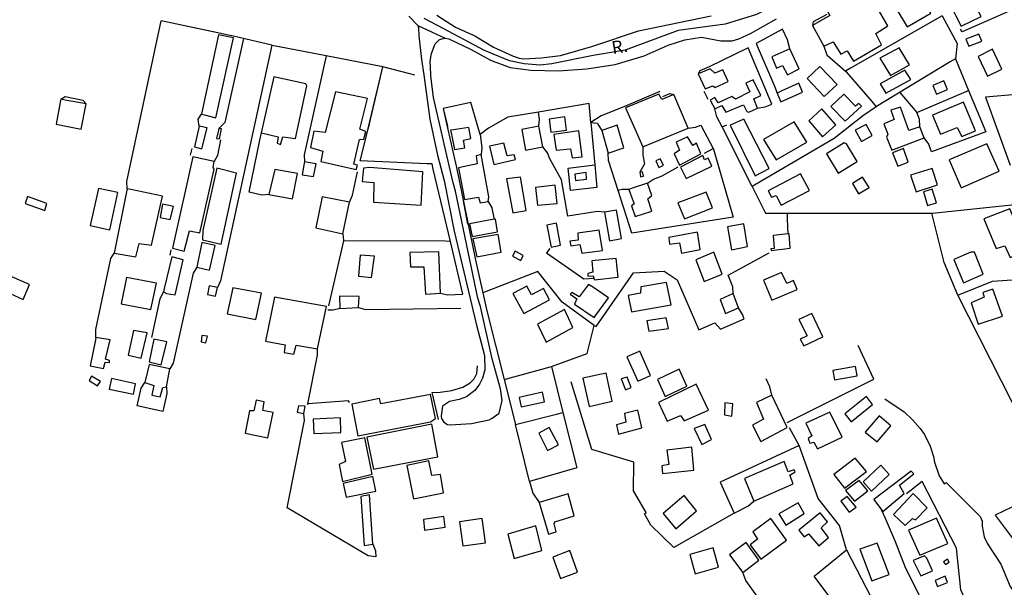
# Model space of a CAD drawing. Extents: x 175896 to 178311, y 1668726 to 1671503.
# Drawn here: x 177842 to 178034, y 1670149 to 1670260 of the extents above; entities that cross this region are included whole.
import ezdxf
from ezdxf.enums import TextEntityAlignment as Align

# ---------------------------------------------------------------- set-up
doc = ezdxf.new("R2010")
doc.units = 0
doc.header["$MEASUREMENT"] = 0
for name, color, linetype in [('V-EDIFICACAO', 7, 'CONTINUOUS'), ('V-EIXO_DE_LOGRADOURO', 3, 'CONTINUOUS'), ('V-LOTE', 1, 'CONTINUOUS'), ('V-NOME_DOS_LOGRADOUROS', 7, 'CONTINUOUS'), ('V-QUADRA', 21, 'CONTINUOUS'), ('V-REFERENCIA', 6, 'CONTINUOUS'), ('V-TESTADA', 5, 'CONTINUOUS'), ('V-VALETA', 173, 'CONTINUOUS')]:
    doc.layers.add(name, color=color, linetype=linetype)

msp = doc.modelspace()

# ---------------------------------------------------------------- linework, layer by layer
at = {"layer": 'V-EDIFICACAO'}
for points in [[(178019.78, 1670264.68), (178019.86, 1670264.73), (178016.22, 1670271.06), (178010.4, 1670267.8), (178013.6, 1670262.37), (178013.14, 1670261.83), (178015.23, 1670258.37), (178019.85, 1670261.05), (178018.37, 1670263.77)], [(177999.17, 1670262.35), (178000.11, 1670260.57), (177996.74, 1670258.6), (177998.98, 1670254.56), (178000.81, 1670255.41), (178002.26, 1670253.06), (178003.52, 1670253.69), (178004.72, 1670251.69), (178010.24, 1670254.84), (178009.12, 1670257.03), (178011.42, 1670258.55), (178009.62, 1670261.7), (178008.73, 1670261.4), (178005.89, 1670266.24), (177999.17, 1670262.35)], [(178024.32, 1670261.28), (178024.72, 1670260.5), (178025.76, 1670258.5), (178029.67, 1670260.35), (178028.12, 1670263.16), (178024.89, 1670261.56), (178024.32, 1670261.28)], [(177877.6, 1670241.34), (177878.18, 1670241.2), (177880.43, 1670240.64), (177883.85, 1670256.19), (177880.94, 1670256.82), (177877.81, 1670242.33), (177877.6, 1670241.34)], [(178026.64, 1670255.96), (178027.26, 1670254.61), (178029.75, 1670255.59), (178029.16, 1670256.94), (178026.64, 1670255.96)], [(178009.89, 1670252.28), (178011.95, 1670248.86), (178015.66, 1670250.92), (178013.67, 1670254.29), (178009.89, 1670252.28)], [(177988.84, 1670252.53), (177989.72, 1670250.32), (177990.93, 1670250.82), (177991.87, 1670248.99), (177994.17, 1670250.18), (177992.34, 1670254.05), (177988.84, 1670252.53)], [(178029.07, 1670252.57), (178030.89, 1670248.74), (178033.7, 1670250.12), (178031.85, 1670253.98), (178029.07, 1670252.57)], [(177998.19, 1670250.62), (177995.71, 1670248.28), (177999.04, 1670244.79), (178001.57, 1670247.14), (177998.19, 1670250.62)], [(177889.31, 1670237.71), (177892.56, 1670236.9), (177892.34, 1670235.65), (177893, 1670235.41), (177893.49, 1670236.9), (177895.93, 1670236.6), (177898.12, 1670246.86), (177897.95, 1670247.27), (177891.71, 1670248.64), (177889.25, 1670237.72)], [(177976.82, 1670250.16), (177974.46, 1670249.22), (177975.81, 1670246.25), (177977.34, 1670246.88), (177977.77, 1670246.51), (177980.3, 1670247.67), (177979.3, 1670249.95), (177977.69, 1670249.33), (177976.82, 1670250.16)], [(178009.93, 1670247.26), (178011.04, 1670245.44), (178015.92, 1670248.1), (178014.75, 1670249.89), (178009.93, 1670247.26)], [(177981.71, 1670244.28), (177981.02, 1670244.78), (177978.37, 1670243.55), (177977.69, 1670244.57), (177976.81, 1670244.07), (177977.69, 1670242.35), (177979.08, 1670243.03), (177979.88, 1670241.71), (177983.3, 1670243.16), (177983.95, 1670241.85), (177984.34, 1670241.71), (177986.02, 1670242.5), (177985.34, 1670244.33), (177986.7, 1670244.94), (177985.19, 1670248.04), (177983.76, 1670247.39), (177984.53, 1670245.66), (177981.71, 1670244.28)], [(177989.85, 1670245.44), (177990.12, 1670244.78), (177990.55, 1670243.72), (177994.83, 1670245.63), (177994.07, 1670247.34), (177990.75, 1670245.85), (177989.85, 1670245.44)], [(178020.21, 1670246.92), (178020.91, 1670245.22), (178023.07, 1670246.17), (178022.38, 1670247.84), (178020.21, 1670246.92)], [(177903.73, 1670245.66), (177901.75, 1670237.73), (177899.5, 1670238.04), (177898.85, 1670234.83), (177901.27, 1670234.13), (177900.9, 1670232.12), (177907.75, 1670230.53), (177908.05, 1670231.41), (177907.33, 1670231.57), (177908.4, 1670236.36), (177909.25, 1670236.47), (177909.63, 1670237.94), (177908.49, 1670238.42), (177909.98, 1670244.39), (177903.73, 1670245.66)], [(177960.32, 1670242.55), (177963.64, 1670234.99), (177972.52, 1670238.61), (177969.73, 1670245.17), (177967.35, 1670244.18), (177966.8, 1670245.26), (177960.32, 1670242.55)], [(178000.33, 1670242.85), (178003.12, 1670239.95), (178006.28, 1670242.89), (178005.79, 1670243.41), (178005.13, 1670242.87), (178002.88, 1670245.21), (178000.33, 1670242.85)], [(177850.18, 1670244.23), (177850.14, 1670244), (177849.28, 1670239.4), (177854.14, 1670238.37), (177855.14, 1670243.33), (177851.02, 1670244.08), (177850.18, 1670244.23)], [(178012.03, 1670242.1), (178012.66, 1670240.3), (178010.66, 1670239.44), (178011.42, 1670237.44), (178011.17, 1670236.85), (178012.23, 1670234.3), (178018.54, 1670236.73), (178017.67, 1670238.87), (178015.54, 1670238.17), (178013.89, 1670242.68), (178012.03, 1670242.1)], [(178020.17, 1670241.15), (178021.71, 1670237.43), (178024.99, 1670238.74), (178025.89, 1670237), (178028.55, 1670238.09), (178026.21, 1670243.67), (178020.17, 1670241.15)], [(177945.4, 1670240.32), (177945.73, 1670237.83), (177948.79, 1670238.2), (177948.46, 1670240.8), (177945.4, 1670240.32)], [(177998.55, 1670242.34), (177996.01, 1670240.02), (177998.68, 1670236.91), (178001.31, 1670239.27), (177998.55, 1670242.34)], [(177876.23, 1670234.93), (177877.68, 1670234.56), (177878.7, 1670238.65), (177877.17, 1670238.96), (177876.23, 1670234.93)], [(177926.189, 1670238.202), (177926.36, 1670237.33), (177926.96, 1670234.43), (177928.94, 1670234.78), (177928.72, 1670236.23), (177930.11, 1670236.59), (177929.72, 1670238.76), (177926.75, 1670238.29), (177926.189, 1670238.202)], [(177940.06, 1670238.31), (177940.79, 1670234.33), (177944.18, 1670234.98), (177943.42, 1670238.98), (177940.06, 1670238.31)], [(177958.65, 1670239.17), (177955.65, 1670238.16), (177956.94, 1670233.75), (177959.97, 1670234.77), (177958.65, 1670239.17)], [(177983.34, 1670240.36), (177980.7, 1670239.16), (177985.57, 1670229.29), (177988.33, 1670230.75), (177983.34, 1670240.36)], [(177987.18, 1670236.36), (177989.64, 1670232.41), (177995.66, 1670235.88), (177993.18, 1670239.86), (177987.18, 1670236.36)], [(178005.05, 1670238.22), (178006.33, 1670236.01), (178008.39, 1670237.16), (178007.2, 1670239.3), (178005.05, 1670238.22)], [(177880.99, 1670238.55), (177880.92, 1670238.24), (177880.55, 1670236.57), (177881.09, 1670236.49), (177881.511, 1670238.445), (177880.99, 1670238.55)], [(177946.31, 1670237.35), (177946.76, 1670234.33), (177949.58, 1670234.59), (177949.86, 1670232.8), (177951.86, 1670233.03), (177951.18, 1670238.1), (177946.31, 1670237.35)], [(177972.38, 1670236.9), (177970.14, 1670235.85), (177970.85, 1670234.33), (177969.75, 1670233.58), (177970.83, 1670231.39), (177975.01, 1670233.62), (177974.16, 1670235.69), (177973.41, 1670235.24), (177972.38, 1670236.9)], [(177936.57, 1670235.7), (177933.79, 1670235.08), (177934.63, 1670231.51), (177938.81, 1670232.47), (177938.59, 1670233.43), (177937.19, 1670233.18), (177936.57, 1670235.7)], [(178002.9, 1670235.73), (177999.48, 1670233.6), (178001.79, 1670229.8), (178005.47, 1670232.11), (178003.4, 1670235.53), (178002.9, 1670235.73)], [(178023.42, 1670232.4), (178025.76, 1670226.97), (178033.18, 1670230.22), (178030.76, 1670235.57), (178023.42, 1670232.4)], [(177871.95, 1670215.21), (177874.22, 1670214.63), (177875.25, 1670218.58), (177877.31, 1670218.19), (177880.09, 1670230.6), (177879.87, 1670230.9), (177880.1, 1670232.09), (177875.9, 1670233), (177871.95, 1670215.21)], [(177927.72, 1670230.83), (177928.92, 1670224.72), (177931.63, 1670225.12), (177931.93, 1670224.02), (177933.53, 1670224.27), (177933.62, 1670225.19), (177932.17, 1670233.45), (177931.15, 1670233.21), (177931.38, 1670231.62), (177927.72, 1670230.83)], [(177971.03, 1670230.98), (177972.12, 1670228.81), (177977.14, 1670231.16), (177976.38, 1670232.73), (177975.71, 1670232.41), (177975.34, 1670233.26), (177971.03, 1670230.98)], [(178014.47, 1670234.62), (178012.33, 1670233.79), (178013.37, 1670231.17), (178015.4, 1670231.96), (178014.47, 1670234.62)], [(177897.7, 1670232.03), (177897.59, 1670231.38), (177897.27, 1670229.5), (177899.43, 1670229.2), (177899.95, 1670231.62), (177898.43, 1670231.9), (177897.7, 1670232.03)], [(177967.02, 1670232.64), (177966.23, 1670232.23), (177966.82, 1670230.96), (177967.68, 1670231.36), (177967.02, 1670232.64)], [(177877.9, 1670218.67), (177877.81, 1670216.83), (177881.46, 1670215.96), (177884.45, 1670229.85), (177880.6, 1670230.78), (177877.9, 1670218.67)], [(177891.93, 1670230.54), (177890.75, 1670225.64), (177895.36, 1670224.8), (177896.35, 1670229.73), (177891.93, 1670230.54)], [(177910.45, 1670230.95), (177909.18, 1670230.81), (177908.96, 1670228.23), (177911.22, 1670228.03), (177911.14, 1670224.18), (177920.44, 1670223.59), (177920.76, 1670230.1), (177910.45, 1670230.95)], [(177950.39, 1670229.66), (177950.52, 1670228.36), (177952.67, 1670228.62), (177952.63, 1670229.96), (177950.39, 1670229.66)], [(177963.07, 1670229.99), (177963.13, 1670229.61), (177963.2, 1670229.11), (177963.83, 1670229.27), (177963.625, 1670230.063), (177963.07, 1670229.99)], [(177988.14, 1670226.4), (177988.75, 1670225.13), (177989.65, 1670225.44), (177990.67, 1670223.55), (177996.17, 1670226.46), (177994.44, 1670229.69), (177988.14, 1670226.4)], [(178015.89, 1670229.44), (178016.96, 1670226.16), (178021.14, 1670227.57), (178020.11, 1670230.71), (178015.89, 1670229.44)], [(177937.09, 1670228.7), (177938.31, 1670222.09), (177940.92, 1670222.56), (177939.84, 1670229.06), (177937.09, 1670228.7)], [(177942.76, 1670227.03), (177943.14, 1670223.56), (177946.96, 1670223.94), (177946.58, 1670227.5), (177942.76, 1670227.03)], [(177960.92, 1670226.64), (177961.2, 1670225.92), (177961.98, 1670223.87), (177961.44, 1670223.44), (177962.19, 1670221.36), (177965.45, 1670222.44), (177964.65, 1670224.81), (177965.41, 1670225.44), (177964.6, 1670227.84), (177961.61, 1670226.87), (177960.92, 1670226.64)], [(178006.52, 1670229.02), (178004.53, 1670227.82), (178005.7, 1670225.77), (178007.81, 1670227.01), (178006.52, 1670229.02)], [(177857.52, 1670226.83), (177855.91, 1670219.6), (177859.71, 1670218.79), (177861.31, 1670226.05), (177857.52, 1670226.83)], [(177863.13, 1670226.78), (177863.01, 1670226.2), (177860.56, 1670214.25), (177864.82, 1670213.48), (177865.48, 1670216.08), (177867.87, 1670215.81), (177869.98, 1670225.34), (177863.85, 1670226.63), (177863.13, 1670226.78)], [(177970.48, 1670224.01), (177971.8, 1670220.89), (177977.23, 1670223.07), (177975.99, 1670226.15), (177970.48, 1670224.01)], [(178020.11, 1670226.71), (178018.39, 1670226.18), (178019.16, 1670223.51), (178020.93, 1670224.05), (178020.11, 1670226.71)], [(177843.69, 1670225.25), (177843.2, 1670223.91), (177847.03, 1670222.52), (177847.46, 1670223.9), (177843.69, 1670225.25)], [(177869.99, 1670223.75), (177869.52, 1670221.16), (177871.53, 1670220.78), (177872.16, 1670223.31), (177869.99, 1670223.75)], [(177901.13, 1670225.23), (177899.88, 1670219.18), (177905.19, 1670218.02), (177906.46, 1670224.14), (177901.13, 1670225.23)], [(177958.54, 1670222.59), (177956.21, 1670222.19), (177957.2, 1670216.65), (177959.5, 1670217.05), (177958.54, 1670222.59)], [(178035.25, 1670222.85), (178030.19, 1670220.91), (178032.55, 1670215.13), (178034.28, 1670215.65), (178035.28, 1670213.39), (178038.71, 1670214.69), (178035.25, 1670222.85)], [(177934.66, 1670220.82), (177929.87, 1670219.95), (177930.39, 1670217.48), (177935.32, 1670218.37), (177934.91, 1670220.87)], [(177944.98, 1670219.69), (177945.81, 1670215.41), (177947.6, 1670215.76), (177946.86, 1670220.04), (177944.98, 1670219.69)], [(177980.2, 1670219.35), (177980.97, 1670214.85), (177984.05, 1670215.55), (177983.35, 1670219.94), (177980.2, 1670219.35)], [(177930.53, 1670217), (177931.28, 1670213.48), (177936.02, 1670214.41), (177935.46, 1670217.86), (177930.53, 1670217)], [(177955.16, 1670218.69), (177950.99, 1670218.1), (177951.09, 1670216.76), (177949.44, 1670216.54), (177949.65, 1670215.62), (177951.36, 1670215.9), (177951.76, 1670214.21), (177955.8, 1670214.76), (177955.16, 1670218.69)], [(177968.74, 1670217.3), (177968.9, 1670215.95), (177970.8, 1670216.23), (177971.18, 1670214.25), (177974.87, 1670214.91), (177974.35, 1670218.33), (177968.74, 1670217.3)], [(177992, 1670217.97), (177989.09, 1670217.7), (177989.31, 1670215.12), (177988.63, 1670215.04), (177988.68, 1670214.76), (177992.38, 1670215.21), (177992.18, 1670217.99)], [(177877.69, 1670216.32), (177876.7, 1670211.5), (177879.17, 1670210.91), (177880.25, 1670215.72), (177877.69, 1670216.32)], [(177908.57, 1670213.81), (177908.23, 1670209.74), (177910.78, 1670209.45), (177911.35, 1670213.61), (177908.57, 1670213.81)], [(177918.21, 1670214.36), (177918.38, 1670211.53), (177920.94, 1670211.53), (177921.27, 1670206.2), (177924.24, 1670206.41), (177923.86, 1670214.48), (177918.21, 1670214.36)], [(177938.77, 1670214.58), (177938.26, 1670213.61), (177939.86, 1670212.79), (177940.31, 1670213.79), (177938.77, 1670214.58)], [(177974.03, 1670212.91), (177975.64, 1670208.68), (177979.12, 1670210.12), (177977.53, 1670214.39), (177974.03, 1670212.91)], [(178027.63, 1670214.4), (178024.32, 1670212.96), (178026.19, 1670208.47), (178030.05, 1670210.13), (178028.37, 1670214.4), (178027.63, 1670214.4)], [(177870.19, 1670206.71), (177870.77, 1670206.38), (177872.49, 1670206.07), (177874.04, 1670212.95), (177871.83, 1670213.51), (177870.34, 1670207.34), (177870.19, 1670206.71)], [(177954.13, 1670209.36), (177954.25, 1670209.02), (177958.89, 1670209.55), (177958.47, 1670213.17), (177953.71, 1670212.73), (177953.89, 1670210.54), (177952.93, 1670210.28), (177952.96, 1670209.73), (177953.96, 1670209.83)], [(177987.23, 1670208.95), (177988.84, 1670205.08), (177993.77, 1670207.15), (177993.07, 1670208.87), (177991.72, 1670208.28), (177990.72, 1670210.47), (177987.23, 1670208.95)], [(177840.64, 1670209.61), (177839.43, 1670206.72), (177842.83, 1670205.21), (177844.05, 1670208.11), (177840.64, 1670209.61)], [(177862.99, 1670209.47), (177861.93, 1670204.31), (177867.73, 1670203.25), (177868.85, 1670208.34), (177862.99, 1670209.47)], [(177953.094, 1670208.121), (177952.6, 1670207.53), (177951.23, 1670205.68), (177949.84, 1670206.57), (177949.53, 1670206.25), (177950.79, 1670205.29), (177950.36, 1670204.27), (177954.17, 1670201.7), (177956.97, 1670205.51), (177954.06, 1670207.53), (177953.094, 1670208.121)], [(177963.25, 1670207.68), (177963.24, 1670206.41), (177960.8, 1670205.99), (177961.49, 1670202.77), (177969.17, 1670204.14), (177968.29, 1670208.5), (177963.25, 1670207.68)], [(177879.12, 1670207.84), (177878.76, 1670206.19), (177880.32, 1670205.85), (177880.76, 1670207.51), (177879.12, 1670207.84)], [(177883.73, 1670207.48), (177882.61, 1670202.39), (177888.22, 1670201.27), (177889.33, 1670206.41), (177883.73, 1670207.48)], [(177938.35, 1670206.38), (177940.47, 1670202.43), (177945.49, 1670205.12), (177944.33, 1670207.34), (177941.93, 1670206.07), (177941.03, 1670207.81), (177938.35, 1670206.38)], [(177978.74, 1670205.22), (177979.79, 1670202.48), (177982.32, 1670203.53), (177981.28, 1670206.35), (177978.74, 1670205.22)], [(178027.67, 1670204.55), (178029.09, 1670200.37), (178033.81, 1670201.96), (178031.9, 1670207.21), (178029.96, 1670206.53), (178030.23, 1670205.61), (178027.67, 1670204.55)], [(177891.87, 1670205.65), (177890.07, 1670197.08), (177893.93, 1670196.33), (177893.71, 1670194.84), (177895.61, 1670194.55), (177896.05, 1670196.25), (177900.2, 1670195.55), (177901.97, 1670203.82), (177891.87, 1670205.65)], [(177904.55, 1670205.81), (177904.59, 1670203.45), (177908.24, 1670203.6), (177908.35, 1670205.8), (177904.55, 1670205.81)], [(177943.1, 1670200.39), (177944.79, 1670196.9), (177949.99, 1670199.74), (177948.37, 1670203.23), (177943.1, 1670200.39)], [(177994.12, 1670201.3), (177995.74, 1670198.08), (177994.34, 1670197.44), (177995.06, 1670196.12), (177998.78, 1670197.89), (177996.6, 1670202.44), (177994.12, 1670201.3)], [(177964.44, 1670201), (177964.87, 1670199), (177968.67, 1670199.52), (177968.25, 1670201.64), (177964.44, 1670201)], [(177864.36, 1670199.15), (177863.34, 1670194.31), (177865.85, 1670193.77), (177867.01, 1670198.66), (177864.36, 1670199.15)], [(177857, 1670197.77), (177856.92, 1670197.35), (177855.89, 1670192.27), (177858.52, 1670191.72), (177858.8, 1670192.94), (177859.68, 1670192.9), (177859.67, 1670193.27), (177858.91, 1670193.54), (177859.77, 1670197.29), (177857.79, 1670197.63), (177857, 1670197.77)], [(177868.3, 1670197.44), (177867.4, 1670193.05), (177869.74, 1670192.43), (177870.82, 1670196.93), (177868.3, 1670197.44)], [(177877.7, 1670198.17), (177877.56, 1670196.91), (177878.45, 1670196.75), (177878.75, 1670198.04), (177877.7, 1670198.17)], [(177963.07, 1670195.13), (177960.58, 1670194.03), (177962.69, 1670189.27), (177965.15, 1670190.35), (177963.07, 1670195.13)], [(177867.4, 1670192.53), (177866.55, 1670188.98), (177868.34, 1670188.44), (177867.93, 1670186.53), (177869.58, 1670186.19), (177870.06, 1670188.05), (177870.77, 1670188.17), (177871.46, 1670191.65), (177867.4, 1670192.53)], [(177951.94, 1670189.87), (177953.2, 1670184.31), (177957.7, 1670185.34), (177956.5, 1670190.84), (177951.94, 1670189.87)], [(177966.53, 1670189.56), (177968.03, 1670186.29), (177972.22, 1670188.29), (177970.77, 1670191.61), (177966.53, 1670189.56)], [(178000.73, 1670191.35), (178001.03, 1670189.49), (178005.47, 1670190.32), (178005.17, 1670192.13), (178000.73, 1670191.35)], [(177856.16, 1670190.21), (177855.67, 1670189.36), (177857.34, 1670188.37), (177857.93, 1670189.2), (177856.16, 1670190.21)], [(177860.05, 1670189.78), (177859.62, 1670187.71), (177864.33, 1670186.71), (177864.77, 1670188.73), (177860.05, 1670189.78)], [(177959.42, 1670189.69), (177960.26, 1670187.6), (177961.38, 1670188), (177960.61, 1670190.04), (177959.42, 1670189.69)], [(177939.57, 1670186.08), (177939.94, 1670184.23), (177944.5, 1670185.22), (177944.08, 1670187.11), (177939.57, 1670186.08)], [(177966.75, 1670185.08), (177968.43, 1670181.43), (177971.04, 1670182.58), (177971.74, 1670181.52), (177976.46, 1670183.62), (177974.1, 1670188.66), (177966.75, 1670185.08)], [(177886.14, 1670179.1), (177890.56, 1670178.22), (177891.56, 1670183.13), (177889.54, 1670183.54), (177889.8, 1670185.23), (177888.26, 1670185.54), (177887.83, 1670183.48), (177886.94, 1670183.48), (177886.14, 1670179.1)], [(177912.6, 1670184.81), (177912.29, 1670185.85), (177906.93, 1670184.8), (177908.1, 1670178.59), (177922.27, 1670181.32), (177923.21, 1670181.99), (177922.27, 1670186.64), (177912.6, 1670184.81)], [(177979.69, 1670185.01), (177979.6, 1670182.7), (177981, 1670182.46), (177981.22, 1670184.87), (177979.69, 1670185.01)], [(177985.81, 1670185.08), (177987.22, 1670181.85), (177985.08, 1670180.69), (177986.67, 1670177.49), (177991.81, 1670180.24), (177988.84, 1670186.56), (177985.81, 1670185.08)], [(178003.08, 1670182.88), (178004.29, 1670181.35), (178008.46, 1670184.74), (178007.29, 1670186.27), (178003.08, 1670182.88)], [(177896.5, 1670184.46), (177896.26, 1670183.24), (177897.54, 1670182.98), (177897.85, 1670184.37), (177896.5, 1670184.46)], [(177960.07, 1670182.96), (177960.37, 1670181.27), (177958.52, 1670180.76), (177958.95, 1670178.95), (177963.48, 1670180.16), (177962.67, 1670183.64), (177960.07, 1670182.96)], [(177995.45, 1670181.07), (177996.64, 1670178.6), (177995.88, 1670178.08), (177996.26, 1670177.17), (177997, 1670177.36), (177997.76, 1670176.08), (178002.51, 1670178.32), (178000.14, 1670183.24), (177995.45, 1670181.07)], [(177899.41, 1670181.87), (177899.49, 1670179.05), (177904.79, 1670179.27), (177904.74, 1670182.11), (177899.41, 1670181.87)], [(178007.05, 1670179.33), (178009.36, 1670177.45), (178012.03, 1670180.56), (178009.74, 1670182.5), (178007.05, 1670179.33)], [(177909.88, 1670178.37), (177911.14, 1670172.11), (177923.7, 1670174.5), (177922.53, 1670180.88), (177909.88, 1670178.37)], [(177945.41, 1670180.23), (177943.36, 1670179.15), (177945.06, 1670175.74), (177947.25, 1670176.83), (177945.41, 1670180.23)], [(177973.65, 1670180.01), (177975.18, 1670176.89), (177977.07, 1670177.9), (177975.77, 1670180.82), (177973.65, 1670180.01)], [(177904.93, 1670177.32), (177905.7, 1670173.6), (177904.46, 1670173.04), (177905.12, 1670169.7), (177910.88, 1670171.15), (177909.46, 1670178.24), (177904.93, 1670177.32)], [(177968.38, 1670175.81), (177968.71, 1670173.01), (177967.36, 1670172.73), (177967.5, 1670171.26), (177973.64, 1670171.9), (177973.21, 1670176.36), (177968.38, 1670175.81)], [(177922.5, 1670170.87), (177921.96, 1670173.71), (177917.66, 1670172.83), (177918.98, 1670166.31), (177924.83, 1670167.49), (177924.2, 1670171.05), (177922.5, 1670170.87)], [(177983.51, 1670170.26), (177985.32, 1670165.84), (177993, 1670169.23), (177992.32, 1670170.94), (177993.38, 1670171.55), (177993.16, 1670172), (177992.04, 1670171.58), (177991.21, 1670173.59), (177983.51, 1670170.26)], [(178005.05, 1670174.26), (178000.89, 1670171.07), (178002.97, 1670168.41), (178007.26, 1670171.65), (178005.05, 1670174.26)], [(178006.63, 1670169.62), (178008.27, 1670167.81), (178011.72, 1670171.04), (178010.09, 1670172.9), (178006.63, 1670169.62)], [(178010.21, 1670164.19), (178010.47, 1670163.83), (178014.63, 1670167.35), (178013.74, 1670168.99), (178016.51, 1670171.22), (178016.02, 1670171.74), (178008.69, 1670166.21)], [(177905.23, 1670169.32), (177905.79, 1670166.67), (177911.6, 1670167.8), (177910.99, 1670170.65), (177905.23, 1670169.32)], [(178003.16, 1670167.92), (178004.92, 1670165.84), (178007.52, 1670167.9), (178005.83, 1670169.86), (178003.16, 1670167.92)], [(177910.37, 1670167.09), (177908.66, 1670166.79), (177909.31, 1670157.23), (177911.05, 1670157.46), (177910.37, 1670167.09)], [(177943.44, 1670165.62), (177945.25, 1670159.44), (177946.77, 1670159.85), (177946.36, 1670161.44), (177946.52, 1670161.83), (177950.29, 1670162.97), (177949.12, 1670167.29)], [(177967.61, 1670163.48), (177970.11, 1670160.49), (177974.15, 1670163.96), (177971.7, 1670166.99), (177967.61, 1670163.48)], [(178003.51, 1670166.77), (178002.31, 1670165.83), (178003.91, 1670163.7), (178005.29, 1670164.7), (178003.51, 1670166.77)], [(178012.54, 1670163.27), (178014.81, 1670161.09), (178016.26, 1670162.49), (178016.85, 1670162.24), (178019.13, 1670164.53), (178016.4, 1670167.33), (178012.54, 1670163.27)], [(177990.18, 1670163.36), (177991.55, 1670161.21), (177995.1, 1670163.44), (177993.94, 1670165.56), (177990.18, 1670163.36)], [(177920.88, 1670162.28), (177921.11, 1670160.23), (177925.12, 1670160.76), (177924.87, 1670162.9), (177920.88, 1670162.28)], [(177927.94, 1670161.8), (177928.59, 1670157.13), (177933.01, 1670157.72), (177932.34, 1670162.5), (177927.94, 1670161.8)], [(177988.66, 1670162.45), (177985.13, 1670159.9), (177986.02, 1670158.47), (177984.61, 1670157.36), (177986.67, 1670154.53), (177991.71, 1670158.24), (177988.66, 1670162.45)], [(177994.08, 1670160.19), (177995.15, 1670158.9), (177995.98, 1670159.49), (177997.96, 1670157.15), (177999.85, 1670158.77), (177998.44, 1670160.65), (177999.68, 1670161.85), (177998.22, 1670163.6), (177994.08, 1670160.19)], [(178015.5, 1670160.23), (178017.69, 1670155.3), (178023.16, 1670157.59), (178020.96, 1670162.53), (178015.5, 1670160.23)], [(177937.32, 1670159.43), (177938.61, 1670154.66), (177943.99, 1670156.27), (177942.79, 1670161.02), (177937.32, 1670159.43)], [(177949.46, 1670156.24), (177946.14, 1670154.96), (177947.61, 1670150.76), (177950.93, 1670152.01), (177949.46, 1670156.24)], [(177972.83, 1670155.47), (177973.87, 1670151.71), (177978.42, 1670152.96), (177977.38, 1670156.78), (177972.83, 1670155.47)], [(177980.59, 1670155.41), (177983.14, 1670151.92), (177986.32, 1670154.33), (177983.83, 1670157.82), (177980.59, 1670155.41)], [(178009.39, 1670157.69), (178006.01, 1670156.53), (178008.3, 1670150.33), (178011.72, 1670151.54), (178009.39, 1670157.69)], [(178018.59, 1670155.2), (178016.4, 1670154.28), (178017.85, 1670151.28), (178020.13, 1670152.28), (178019.08, 1670154.73), (178018.59, 1670155.2)], [(178022.27, 1670154.01), (178022.67, 1670153.5), (178023.41, 1670153.97), (178023.05, 1670154.56), (178022.27, 1670154.01)], [(178020.65, 1670150.41), (178021.15, 1670149.22), (178023.07, 1670150), (178022.63, 1670151.22), (178020.65, 1670150.41)]]:
    msp.add_lwpolyline(points, close=True, dxfattribs=at)
at = {"layer": 'V-EIXO_DE_LOGRADOURO'}
msp.add_lwpolyline([(178026.62, 1670289.69), (178018, 1670281.1), (178016.52, 1670279.62), (178012.72, 1670276.62), (178002.96, 1670269.89), (177991.68, 1670263.68), (177985.83, 1670260.79), (177979.7, 1670258.9), (177970.54, 1670257.63), (177960.24, 1670253.79), (177954, 1670252.74), (177945.92, 1670251.11), (177943.64, 1670250.9), (177940.55, 1670251.16), (177937.68, 1670251.74), (177932.8, 1670253.74), (177923.74, 1670258.56), (177921.04, 1670259.99)], dxfattribs=at)
at = {"layer": 'V-LOTE'}
for points in [[(178022.05, 1670260.49), (178004.16, 1670250.31), (178003.16, 1670249.74)], [(178022.05, 1670260.49), (178024.97, 1670255.11), (178024.61, 1670252.14)], [(178035, 1670261.37), (178025.97, 1670257.41), (178025.61, 1670257.92)], [(177863.13, 1670226.78), (177863.06, 1670228.2), (177869.75, 1670259.51)], [(177880.77, 1670257.21), (177869.75, 1670259.51)], [(177885.78, 1670256.1), (177882.14, 1670239.69), (177880.99, 1670238.55)], [(177891.3, 1670254.78), (177884.13, 1670256.5)], [(177992.34, 1670254.05), (177991.87, 1670255.8), (177990.92, 1670257.88), (177985.75, 1670255.12), (177989.32, 1670246.78), (177989.85, 1670245.44)], [(178061.36, 1670253.94), (178059.31, 1670256.83), (178042.59, 1670245.71), (178030.48, 1670244.62), (178035.28, 1670231.41)], [(177891.3, 1670254.78), (177881.34, 1670208.83), (177880.76, 1670207.51)], [(177901.95, 1670252.69), (177891.42, 1670254.75), (177891.3, 1670254.78)], [(177986.02, 1670242.5), (177987.54, 1670242.73), (177988.83, 1670243.3), (177984.2, 1670254.27), (177976.62, 1670250.56)], [(177998.98, 1670254.56), (177999.56, 1670252.92), (177999.63, 1670252.81), (178003.16, 1670249.74)], [(177901.95, 1670252.69), (177897.65, 1670233.38), (177897.7, 1670232.03)], [(177912.94, 1670250.53), (177901.95, 1670252.69)], [(177910.14, 1670238.32), (177912.94, 1670250.53)], [(177919.22, 1670248.94), (177918.22, 1670249.19), (177912.94, 1670250.53)], [(178024.61, 1670252.14), (178023.61, 1670251.53), (178009.22, 1670242.81), (178009.19, 1670242.79)], [(178024.61, 1670252.14), (178024.61, 1670252.12), (178027.19, 1670245.94)], [(178003.16, 1670249.74), (178003.33, 1670249.59), (178008.33, 1670243.79), (178009.19, 1670242.79)], [(177975.58, 1670245.79), (177976.34, 1670244.28)], [(178013.76, 1670245.56), (178017.11, 1670241.62)], [(178017.11, 1670241.62), (178027.19, 1670245.94)], [(178027.19, 1670245.94), (178030.54, 1670237.91), (178019.98, 1670233.99), (178019.42, 1670235.45), (178018.54, 1670236.73)], [(177931.93, 1670237.33), (177930.1, 1670243.59), (177924.74, 1670242.44)], [(177953.53, 1670239.68), (177953.18, 1670243.4), (177943.3, 1670241.74)], [(177959.96, 1670242.74), (177955.52, 1670240.99), (177953.53, 1670239.68)], [(178009.19, 1670242.79), (178006.49, 1670240.95), (178000.99, 1670236.55), (177985.01, 1670227.25)], [(177877.17, 1670238.96), (177876.93, 1670240.27), (177876.94, 1670240.33), (177877.6, 1670241.34)], [(177924.74, 1670242.44), (177925.5, 1670239.33), (177925.67, 1670238.33)], [(177943.3, 1670241.74), (177937.32, 1670240.73), (177933.57, 1670238.63), (177931.93, 1670237.33)], [(177943.42, 1670238.98), (177943.55, 1670240.37), (177943.3, 1670241.74)], [(177979.12, 1670238.84), (177978.13, 1670240.8), (177977.69, 1670242.35)], [(178017.67, 1670238.87), (178017.59, 1670240.34), (178017.11, 1670241.62)], [(177953.53, 1670239.68), (177954.83, 1670239.59), (177954.93, 1670239.26), (177955.65, 1670238.16)], [(177953.53, 1670239.68), (177954.3, 1670231.47)], [(177972.52, 1670238.61), (177973.91, 1670238.78), (177974.96, 1670239.16), (177977.4, 1670234.63)], [(177979.12, 1670238.84), (177980.07, 1670239.24)], [(177985.01, 1670227.25), (177979.12, 1670238.84)], [(177890.75, 1670225.64), (177889.38, 1670225.55), (177886.92, 1670226.1), (177889, 1670236.24), (177889.31, 1670237.71)], [(177931.93, 1670237.33), (177932.29, 1670234.84), (177932.17, 1670233.45)], [(177881.32, 1670236.31), (177880.75, 1670233.24), (177880.1, 1670232.09)], [(177926.14, 1670216.52), (177922.8, 1670230.62), (177922.56, 1670231.62), (177921.56, 1670231.66), (177908.54, 1670232.2), (177909.45, 1670235.83)], [(177956.21, 1670222.19), (177954.82, 1670222.35), (177949.05, 1670221.46), (177947.79, 1670228.54), (177945.51, 1670232.59), (177945.07, 1670233.76), (177944.18, 1670234.98)], [(177963.64, 1670234.99), (177963.65, 1670233.34), (177964.02, 1670231.61), (177963.07, 1670229.99)], [(177875.49, 1670233.35), (177875.76, 1670234.62)], [(177926.64, 1670234.07), (177927.35, 1670230.94)], [(177958.87, 1670226.43), (177956.98, 1670232.31), (177956.94, 1670233.75)], [(177977.4, 1670234.63), (177977.46, 1670234.51), (177981.29, 1670221.24), (177961.54, 1670218.09), (177958.87, 1670226.43)], [(177975.68, 1670233.74), (177977.4, 1670234.63)], [(177954.3, 1670231.47), (177954.71, 1670227.04), (177949.59, 1670226.43), (177949.1, 1670230.81), (177954.3, 1670231.47)], [(177906.46, 1670224.14), (177907.03, 1670225.53), (177908.04, 1670230.08)], [(177964.6, 1670227.84), (177965.75, 1670228.63), (177967.41, 1670229.3), (177970.55, 1670231.04)], [(177985.01, 1670227.25), (177987.62, 1670222), (177991.88, 1670222)], [(177960.92, 1670226.64), (177959.61, 1670226.64), (177958.87, 1670226.43)], [(177928.64, 1670224.46), (177929.5, 1670219.91)], [(177933.53, 1670224.27), (177934.25, 1670223.07), (177934.38, 1670222.38), (177934.66, 1670220.82)], [(178020.04, 1670222.03), (178020.16, 1670222.03), (178038, 1670223.93)], [(177991.88, 1670222), (178020.04, 1670222.03)], [(177992, 1670217.97), (177991.96, 1670219.36), (177991.91, 1670220.98), (177991.88, 1670222)], [(178025.08, 1670206.03), (178022.42, 1670212.38), (178020.04, 1670222.03)], [(177905.19, 1670218.02), (177905.28, 1670216.67), (177905.27, 1670216.64)], [(177905.27, 1670216.64), (177902.38, 1670203.96)], [(177926.14, 1670216.52), (177925.13, 1670216.53), (177905.27, 1670216.64)], [(177924.24, 1670206.41), (177925.58, 1670206.11), (177928.56, 1670206.25), (177926.14, 1670216.52)], [(177857, 1670197.77), (177857, 1670199.35), (177859.91, 1670213.17), (177860.56, 1670214.25)], [(177871.61, 1670214.88), (177871.41, 1670213.82)], [(177945.56, 1670215.11), (177944.91, 1670214.29), (177952.19, 1670209.23), (177954.13, 1670209.36)], [(177981.28, 1670206.35), (177981.21, 1670207.69), (177980.34, 1670209.96), (177988.31, 1670214.27)], [(177930.97, 1670213.19), (177933.24, 1670202.95), (177936.6, 1670189.61)], [(177876.7, 1670211.5), (177875.97, 1670210.29), (177872.08, 1670192.77), (177871.46, 1670191.65)], [(177954.19, 1670200.09), (177947.93, 1670204.66), (177943.22, 1670210.63), (177932.46, 1670206.48)], [(177954.19, 1670200.09), (177954.54, 1670199.93), (177961.88, 1670210.41), (177967.82, 1670210.7), (177970.38, 1670208.99), (177974.62, 1670199.3), (177977.73, 1670200.65), (177978.79, 1670199.41), (177983.44, 1670201.44), (177983.11, 1670202.29), (177982.32, 1670203.53)], [(178025.08, 1670206.03), (178031.83, 1670208.78), (178042.47, 1670209.48)], [(177867.89, 1670197.8), (177869.55, 1670205.34), (177870.19, 1670206.71)], [(178044.08, 1670171.1), (178037.82, 1670180.96), (178025.08, 1670206.03)], [(177904.59, 1670203.45), (177903.26, 1670203.12), (177902.24, 1670203.14)], [(177908.24, 1670203.6), (177909.59, 1670203.25), (177928.15, 1670203.48)], [(177945.87, 1670192.15), (177952.79, 1670194.68), (177954.19, 1670200.09)], [(177898.35, 1670184.84), (177900.22, 1670194.31), (177900.2, 1670195.55)], [(177991.83, 1670181.22), (178008.73, 1670189.68), (178005.64, 1670196.19)], [(177922.58, 1670187.07), (177924.17, 1670187.11), (177926.42, 1670187.42), (177928.56, 1670188.11), (177930, 1670188.94), (177930.77, 1670189.69), (177931.28, 1670190.75), (177931.43, 1670192.22)], [(177936.6, 1670189.61), (177945.87, 1670192.15)], [(177945.87, 1670192.15), (177948.1, 1670183.16)], [(177870.77, 1670188.17), (177870.86, 1670186.83), (177870.05, 1670183.38), (177865.05, 1670184.47), (177865.85, 1670187.93), (177866.55, 1670188.98)], [(177936.6, 1670189.61), (177938.82, 1670180.79)], [(177981.47, 1670163.54), (177969.71, 1670156.81), (177965.2, 1670161.16), (177964.01, 1670163.39), (177964.35, 1670163.67), (177961.84, 1670167.85), (177961.93, 1670173.45), (177953.74, 1670175.94), (177949.68, 1670189.1)], [(177988.84, 1670186.56), (177988.43, 1670188.17), (177987.72, 1670189.71)], [(177906.45, 1670185.08), (177906.26, 1670185.4), (177898.36, 1670184.87), (177898.31, 1670184.66)], [(177938.82, 1670180.79), (177947.1, 1670182.9), (177948.1, 1670183.16)], [(177948.1, 1670183.16), (177950.78, 1670172.36), (177941.55, 1670169.67)], [(177911.05, 1670157.46), (177911.52, 1670156.17), (177911.61, 1670155), (177910.12, 1670155.22), (177894.31, 1670164.57), (177897.7, 1670181.62), (177897.54, 1670182.98)], [(177941.55, 1670169.67), (177938.82, 1670180.79)], [(177994.13, 1670176.73), (177992.27, 1670180.16)], [(177994.13, 1670176.73), (177978.75, 1670169.58), (177981.47, 1670163.54)], [(178003.37, 1670156.39), (178002.02, 1670161.12), (177997.86, 1670166.37), (177994.13, 1670176.73)], [(177941.55, 1670169.67), (177942.21, 1670167.42), (177943.44, 1670165.62)], [(178027.94, 1670142.74), (178027.61, 1670144.24), (178025.7, 1670148.58), (178024.83, 1670156.68), (178018.17, 1670169.67), (178015.11, 1670167.32)], [(177981.47, 1670163.54), (177984.14, 1670164.89), (177985.32, 1670165.84)], [(178048.76, 1670139.24), (178055.36, 1670142.02), (178052.96, 1670146.71), (178049.78, 1670151.23), (178040.51, 1670167.02), (178032.35, 1670163.14), (178039.21, 1670154.05), (178046.52, 1670142.98), (178048.76, 1670139.24)], [(178024.37, 1670131.33), (178024.28, 1670131.55), (178019.06, 1670144.6), (178014.97, 1670152.7), (178012.95, 1670157.94), (178010.97, 1670162.45), (178010.21, 1670164.19)], [(178007.44, 1670119.3), (178004.86, 1670132.96), (178001.7, 1670145.04), (177997.09, 1670151.24), (178003.37, 1670156.39)], [(178003.37, 1670156.39), (178010.01, 1670143.57), (178010.51, 1670141.91)], [(177992.8, 1670137.82), (177983.76, 1670150.39), (177983.14, 1670151.92)]]:
    msp.add_lwpolyline(points, dxfattribs=at)
at = {"layer": 'V-QUADRA'}
for points in [[(177918.04, 1670260.47), (177919.82, 1670258.62), (177925.14, 1670256.14), (177925.82, 1670256.03), (177930.21, 1670253.95), (177933.96, 1670251.85), (177937.79, 1670250.4), (177941.8, 1670249.88), (177947.2, 1670249.78), (177952.72, 1670250.2), (177958.29, 1670251.02), (177963.9, 1670252.73), (177968.59, 1670254.77), (177971.87, 1670255.84), (177975.11, 1670256.33), (177978.86, 1670255.66), (177981.06, 1670255.65), (177982.41, 1670256.01), (177984.68, 1670257.04), (177989.76, 1670259.91)], [(177923.48, 1670260.64), (177927.15, 1670258.32), (177930.92, 1670256.61), (177934.56, 1670254.42), (177938.24, 1670252.69), (177939.53, 1670252.26), (177940.39, 1670252.15), (177943.9, 1670252.3), (177947.63, 1670252.75), (177953.92, 1670254.59), (177962.81, 1670257.58), (177977.01, 1670260.51)]]:
    msp.add_lwpolyline(points, dxfattribs=at)
at = {"layer": 'V-REFERENCIA'}
msp.add_lwpolyline([(177919.82, 1670258.62), (177919.95, 1670258.18), (177919.99, 1670256.59), (177920.53, 1670252.01), (177920.94, 1670249.03), (177922.15, 1670240.35), (177923.61, 1670233.33), (177924.92, 1670228.36), (177926.91, 1670218.51), (177931.22, 1670200.21), (177932.8, 1670194.26), (177932.84, 1670191.47), (177932.43, 1670189.85), (177931.82, 1670188.65), (177930.94, 1670187.47), (177929.31, 1670186.18), (177927.83, 1670185.68), (177925.95, 1670185.28), (177924.62, 1670184.41), (177924.32, 1670182.52), (177924.35, 1670182.29), (177924.4, 1670181.96), (177924.84, 1670181.26), (177925.61, 1670180.81), (177926.09, 1670180.72), (177930.28, 1670181), (177933.7, 1670181.72), (177934.3, 1670182.02), (177935.65, 1670183.04), (177936.27, 1670185.52), (177935.9, 1670187.75), (177934.28, 1670193.59), (177932.03, 1670203.79), (177931.5, 1670205.46), (177927.16, 1670226.34), (177926.67, 1670227.93), (177922.88, 1670244.6), (177922.34, 1670248.8), (177922.3, 1670249.14), (177922.18, 1670251.66), (177922.48, 1670253.16), (177923.18, 1670255.02), (177923.93, 1670255.8), (177924.08, 1670255.87), (177924.45, 1670256.03), (177925.14, 1670256.14)], dxfattribs=at)
at = {"layer": 'V-TESTADA'}
for points in [[(177999.53, 1670260.79), (177996.9, 1670259.31), (177996.74, 1670258.6)], [(177884.14, 1670256.5), (177869.75, 1670259.51)], [(177909.45, 1670235.83), (177912.94, 1670250.53)], [(177976.62, 1670250.56), (177974.8, 1670249.8), (177974.46, 1670249.22)], [(177850.18, 1670244.23), (177851.02, 1670244.79), (177854.49, 1670244.05), (177855.14, 1670243.33)], [(177966.99, 1670245.77), (177959.96, 1670242.74)], [(177967.59, 1670244.77), (177968.91, 1670245.33), (177969.73, 1670245.17)], [(177924.74, 1670242.44), (177925.67, 1670238.33)], [(177925.67, 1670238.33), (177926.64, 1670234.07)], [(177927.35, 1670230.94), (177930.97, 1670213.19)], [(177923.81, 1670181.81), (177922.58, 1670187.07)]]:
    msp.add_lwpolyline(points, dxfattribs=at)
at = {"layer": 'V-VALETA'}
msp.add_lwpolyline([(178010.85, 1670185.81), (178014.63, 1670183.29), (178016.27, 1670181.75), (178017.73, 1670180.06), (178018.58, 1670178.84), (178019.72, 1670176.57), (178020.38, 1670174.55), (178020.55, 1670173.44), (178021.45, 1670170.78), (178022.4, 1670169.26), (178022.85, 1670169.5), (178029.47, 1670162.86), (178029.81, 1670161.96), (178029.81, 1670160.97), (178030.21, 1670158.89), (178030.86, 1670157.55), (178033.49, 1670153.56), (178035.33, 1670149.19), (178040.55, 1670141.77)], dxfattribs=at)

# ---------------------------------------------------------------- texts
at = {"layer": 'V-NOME_DOS_LOGRADOUROS'}
msp.add_text('R.', height=2.5, rotation=10, dxfattribs=at).set_placement((177957.96, 1670252.24), align=Align.BOTTOM_LEFT)

doc.saveas('drawing.dxf')
